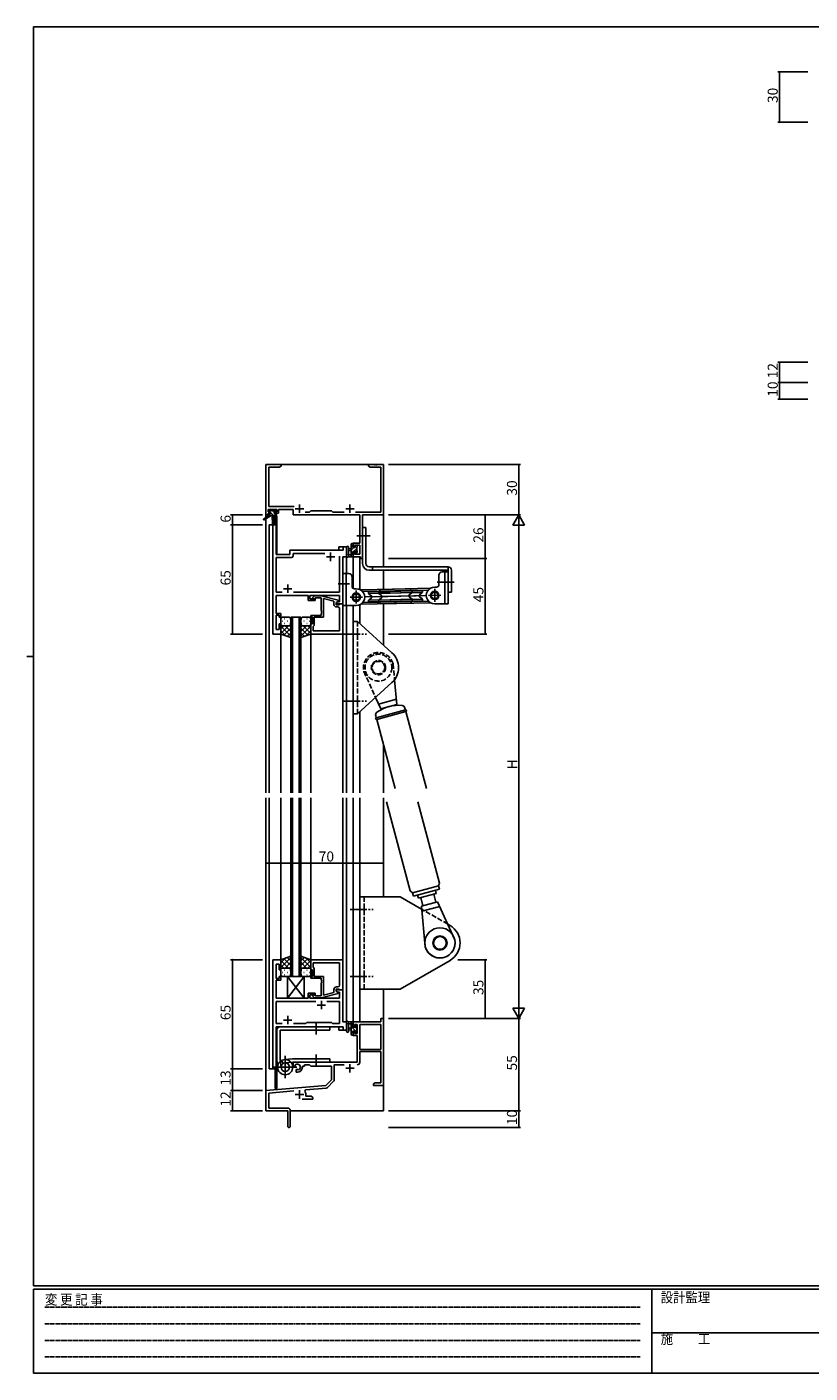
# Model space of a CAD drawing. Extents: x 0 to 1133, y 0 to 806.
# Drawn here: x 0 to 466, y 0 to 802 of the extents above; entities that cross this region are included whole.
import ezdxf

# ---------------------------------------------------------------- set-up
doc = ezdxf.new("R2010")
doc.units = 0
for name, pattern in [('HIDDEN', [0.375, 0.25, -0.125]), ('YCENTER_1', [13, 10, -1, 1, -1]), ('YHIDDEN_1', [4, 3, -1])]:
    doc.linetypes.add(name, pattern=pattern)
for name, color, linetype in [('YKK_11', 7, 'CONTINUOUS'), ('YKK_12', 2, 'CONTINUOUS'), ('YKK_13', 4, 'CONTINUOUS'), ('YKK_D', 6, 'CONTINUOUS'), ('YKK_ZWAK', 7, 'CONTINUOUS')]:
    doc.layers.add(name, color=color, linetype=linetype)
doc.styles.get("Standard").update_dxf_attribs({"font": 'ROMANS.SHX', "bigfont": 'EXTFONT.SHX'})
doc.styles.add('YKK_OSSTYLE1', font='romans.shx', dxfattribs={"width": 0.9, "bigfont": 'EXTFONT.SHX'})

# ---------------------------------------------------------------- blocks, each defined once
blk = doc.blocks.new('A201')
at = {"layer": 'YKK_ZWAK', "color": 254, "linetype": 'Continuous'}
for p, q in [((571, 410), (21, 410)), ((21, 35), (21, 410)), ((19, 222.5), (21, 222.5)), ((571, 35), (21, 35)), ((544, 34), (21, 34)), ((21, 9), (21, 34)), ((205, 34), (205, 9)), ((21, 9), (544, 9))]:
    blk.add_line(p, q, dxfattribs=at)
at = {"layer": 'YKK_ZWAK', "color": 131, "linetype": 'HIDDEN'}
for p, q in [((24.28, 28.63), (201.57, 28.63)), ((24.28, 23.68), (201.57, 23.68)), ((24.28, 18.74), (201.57, 18.74)), ((24.28, 13.79), (201.57, 13.79))]:
    blk.add_line(p, q, dxfattribs=at)
at = {"layer": 'YKK_ZWAK', "color": 131, "linetype": 'Continuous'}
blk.add_line((205, 21), (297, 21), dxfattribs=at)
at = {"layer": 'YKK_ZWAK', "color": 131, "linetype": 'Continuous', "style": 'YKK_OSSTYLE1', "width": 0.9}
for s, p in [('変 更 記 事', (24.37, 29.39)), ('設計監理', (207.69, 30.05)), ('施\u3000\u3000工', (207.69, 17.68))]:
    blk.add_text(s, height=3, dxfattribs=at).set_placement(p)

msp = doc.modelspace()

# ---------------------------------------------------------------- linework, layer by layer
at = {"layer": 'YKK_11', "color": 0, "linetype": 'ByBlock', "lineweight": -2}
for p, q in [((151.3, 541.28), (142.3, 541.28)), ((142.3, 541.28), (142.3, 511.28)), ((143.93, 516.21), (143.93, 539.65)), ((143.93, 539.65), (150.2, 539.65)), ((150.2, 539.65), (151.3, 540.28)), ((151.3, 540.28), (151.3, 541.28)), ((206.84, 541.28), (203.3, 541.28)), ((203.3, 541.28), (203.3, 540.28)), ((203.3, 540.28), (204.39, 539.65)), ((204.39, 539.65), (210.67, 539.65)), ((207.02, 541.16), (206.84, 541.28)), ((207.57, 541.16), (207.02, 541.16)), ((207.75, 541.28), (207.57, 541.16)), ((207.84, 541.28), (207.75, 541.28)), ((208.02, 541.16), (207.84, 541.28)), ((208.57, 541.16), (208.02, 541.16)), ((208.75, 541.28), (208.57, 541.16)), ((212.3, 541.28), (208.75, 541.28)), ((210.67, 539.65), (210.67, 512.91)), ((212.3, 511.28), (212.3, 541.28)), ((143.6, 513.08), (143.6, 514.58)), ((143.6, 514.58), (148.8, 514.58)), ((159.15, 516.21), (143.93, 516.21)), ((148.8, 514.58), (148.8, 513.08)), ((149.8, 512.28), (149.8, 514.58)), ((149.8, 514.58), (158.5, 514.58)), ((158.5, 514.58), (158.5, 511.28)), ((169.1, 513.78), (168.23, 512.91)), ((181.3, 513.78), (169.1, 513.78)), ((182.17, 512.91), (181.3, 513.78)), ((142.3, 511.28), (143.6, 511.28)), ((144.7, 513.08), (143.6, 513.08)), ((143.6, 511.28), (143.6, 512.28)), ((143.6, 512.28), (144.7, 512.28)), ((144.7, 512.28), (144.7, 513.08)), ((146.5, 505.28), (146.5, 440.28)), ((148.43, 505.28), (146.5, 505.28)), ((148.8, 513.08), (147.7, 513.08)), ((147.7, 513.08), (147.7, 512.28)), ((147.7, 512.28), (149.8, 512.28)), ((148.43, 487.78), (148.43, 505.28)), ((158.5, 511.28), (198.17, 511.28)), ((168.23, 512.91), (165.65, 512.91)), ((188.95, 512.91), (182.17, 512.91)), ((210.67, 512.91), (195.65, 512.91)), ((198.17, 511.28), (198.17, 494.38)), ((199.8, 485.28), (199.8, 511.28)), ((199.8, 511.28), (212.3, 511.28)), ((156.5, 489.28), (156.5, 487.78)), ((188.37, 490.28), (157.5, 490.28)), ((190.3, 492.28), (188.37, 492.28)), ((188.37, 492.28), (188.37, 490.28)), ((190.3, 486.28), (190.3, 492.28)), ((198.17, 494.38), (194.3, 494.38)), ((194.3, 494.38), (194.3, 492.08)), ((194.3, 492.08), (195.1, 492.08)), ((195.1, 492.08), (195.1, 493.18)), ((195.1, 493.18), (198.17, 493.18)), ((198.17, 493.18), (198.17, 487.91)), ((156.5, 487.78), (148.43, 487.78)), ((148.43, 465.21), (148.43, 485.85)), ((148.43, 485.85), (157.43, 485.85)), ((158.43, 486.85), (158.43, 488.35)), ((158.43, 488.35), (177.45, 488.35)), ((186.17, 486.78), (186.17, 465.21)), ((186.17, 486.78), (186.17, 465.21)), ((188.1, 458.28), (188.1, 486.28)), ((188.1, 486.28), (190.3, 486.28)), ((195.1, 489.08), (194.3, 489.08)), ((194.3, 489.08), (194.3, 486.28)), ((194.3, 486.28), (198.6, 486.28)), ((195.1, 487.91), (195.1, 489.08)), ((198.17, 487.91), (195.1, 487.91)), ((198.6, 486.28), (198.6, 485.28)), ((198.6, 485.28), (199.8, 485.28)), ((151.95, 465.21), (148.43, 465.21)), ((186.17, 465.21), (158.65, 465.21)), ((148.31, 459.06), (148.43, 459.24)), ((148.31, 458.51), (148.31, 459.06)), ((148.43, 458.33), (148.31, 458.51)), ((148.31, 458.06), (148.43, 458.24)), ((148.31, 457.51), (148.31, 458.06)), ((148.43, 457.33), (148.31, 457.51)), ((148.43, 459.24), (148.43, 463.28)), ((148.43, 463.28), (167.4, 463.28)), ((148.43, 458.24), (148.43, 458.33)), ((148.43, 452.48), (148.43, 457.33)), ((167.4, 463.28), (167.4, 460.28)), ((167.4, 460.28), (171.6, 460.28)), ((168.4, 461.28), (168.4, 463.28)), ((168.4, 463.28), (186.17, 463.28)), ((171.6, 461.28), (168.4, 461.28)), ((170.47, 462.31), (171.25, 463.08)), ((171.25, 463.08), (175.19, 463.08)), ((171.74, 461.88), (171.32, 461.46)), ((171.6, 460.28), (171.6, 461.28)), ((175.2, 461.88), (171.74, 461.88)), ((175.19, 463.08), (185.3, 460.38)), ((175.2, 454.24), (175.2, 461.88)), ((182.8, 459.8), (176.5, 461.49)), ((176.5, 461.49), (176.5, 450.28)), ((182.8, 457.98), (182.8, 459.8)), ((185.3, 459.78), (184.1, 459.08)), ((184.96, 459.58), (184.1, 459.08)), ((184.1, 459.08), (184.1, 457.78)), ((184.1, 459.08), (184.1, 458.28)), ((184.1, 458.28), (188.1, 458.28)), ((184.1, 457.78), (185.9, 457.78)), ((186.17, 459.58), (184.96, 459.58)), ((185.3, 460.38), (185.3, 459.78)), ((185.9, 457.78), (186.1, 457.98)), ((186.1, 457.98), (186.4, 458.28)), ((186.17, 463.28), (186.17, 459.58)), ((186.4, 458.28), (188.1, 458.28)), ((188.1, 458.28), (188.1, 440.28)), ((151.1, 452.48), (148.43, 452.48)), ((148.43, 442.98), (148.43, 451.48)), ((148.43, 451.48), (150.1, 451.48)), ((150.1, 451.48), (150.1, 450.28)), ((150.1, 450.28), (151.1, 450.28)), ((151.1, 450.28), (151.1, 452.48)), ((169.1, 450.28), (169.1, 451.28)), ((169.1, 451.28), (175.2, 451.28)), ((170.1, 450.28), (169.1, 450.28)), ((170.1, 446.28), (170.1, 450.28)), ((176.5, 450.28), (171.1, 450.28)), ((171.1, 450.28), (171.1, 445.48)), ((175.32, 454.06), (175.2, 454.24)), ((175.2, 453.33), (175.32, 453.51)), ((175.2, 453.24), (175.2, 453.33)), ((175.32, 453.06), (175.2, 453.24)), ((175.2, 452.33), (175.32, 452.51)), ((175.2, 451.28), (175.2, 452.33)), ((175.32, 453.51), (175.32, 454.06)), ((175.32, 452.51), (175.32, 453.06)), ((185.17, 456.48), (184.3, 456.48)), ((186.17, 442.21), (186.17, 455.48)), ((150.1, 442.98), (148.43, 442.98)), ((151.1, 446.28), (150.1, 446.28)), ((150.1, 446.28), (150.1, 442.98)), ((151.1, 440.28), (151.1, 446.28)), ((169.1, 440.28), (169.1, 446.28)), ((169.1, 446.28), (170.1, 446.28)), ((170.6, 444.98), (170.4, 444.78)), ((170.4, 444.78), (170.4, 442.21)), ((170.4, 442.21), (186.17, 442.21)), ((170.4, 442.21), (186.17, 442.21)), ((171.1, 445.48), (170.6, 444.98)), ((146.5, 440.28), (151.1, 440.28)), ((188.1, 440.28), (169.1, 440.28)), ((146.5, 246.28), (146.5, 181.28)), ((151.1, 246.28), (146.5, 246.28)), ((148.43, 235.08), (148.43, 243.58)), ((148.43, 243.58), (150.1, 243.58)), ((150.1, 243.58), (150.1, 240.28)), ((151.1, 240.28), (151.1, 246.28)), ((188.1, 246.28), (169.1, 246.28)), ((169.1, 246.28), (169.1, 240.28)), ((170.4, 244.35), (186.17, 244.35)), ((170.4, 241.78), (170.4, 244.35)), ((170.4, 244.35), (186.17, 244.35)), ((170.6, 241.58), (170.4, 241.78)), ((171.1, 241.08), (170.6, 241.58)), ((171.1, 236.28), (171.1, 241.08)), ((186.17, 244.35), (186.17, 231.08)), ((188.1, 228.28), (188.1, 246.28)), ((150.1, 235.08), (148.43, 235.08)), ((148.43, 229.24), (148.43, 234.08)), ((148.43, 234.08), (151.1, 234.08)), ((150.1, 240.28), (151.1, 240.28)), ((151.1, 236.28), (150.1, 236.28)), ((150.1, 236.28), (150.1, 235.08)), ((151.1, 234.08), (151.1, 236.28)), ((169.1, 240.28), (170.1, 240.28)), ((170.1, 236.28), (169.1, 236.28)), ((169.1, 236.28), (169.1, 235.28)), ((169.1, 235.28), (175.2, 235.28)), ((170.1, 240.28), (170.1, 236.28)), ((176.5, 236.28), (171.1, 236.28)), ((175.2, 235.28), (175.2, 234.24)), ((175.2, 234.24), (175.32, 234.06)), ((175.32, 233.51), (175.2, 233.33)), ((175.2, 233.33), (175.2, 233.24)), ((175.2, 233.24), (175.32, 233.06)), ((175.32, 234.06), (175.32, 233.51)), ((175.32, 233.06), (175.32, 232.51)), ((176.5, 225.08), (176.5, 236.28)), ((148.31, 229.06), (148.43, 229.24)), ((148.31, 228.51), (148.31, 229.06)), ((148.43, 228.33), (148.31, 228.51)), ((148.31, 228.06), (148.43, 228.24)), ((148.31, 227.51), (148.31, 228.06)), ((148.43, 227.33), (148.31, 227.51)), ((148.43, 228.24), (148.43, 228.33)), ((148.43, 223.28), (148.43, 227.33)), ((171.6, 226.28), (167.4, 226.28)), ((167.4, 226.28), (167.4, 223.28)), ((168.4, 223.28), (168.4, 225.28)), ((168.4, 225.28), (171.6, 225.28)), ((171.74, 224.68), (171.32, 225.11)), ((171.6, 225.28), (171.6, 226.28)), ((175.2, 224.68), (171.74, 224.68)), ((175.19, 223.48), (185.3, 226.19)), ((175.32, 232.51), (175.2, 232.33)), ((175.2, 232.33), (175.2, 224.68)), ((182.8, 226.76), (176.5, 225.08)), ((182.8, 228.58), (182.8, 226.76)), ((184.1, 227.48), (184.1, 228.78)), ((184.1, 228.78), (185.9, 228.78)), ((188.1, 228.28), (184.1, 228.28)), ((184.1, 228.28), (184.1, 227.48)), ((185.3, 226.79), (184.1, 227.48)), ((184.1, 227.48), (184.96, 226.98)), ((185.17, 230.08), (184.3, 230.08)), ((184.96, 226.98), (186.17, 226.98)), ((185.3, 226.19), (185.3, 226.79)), ((185.9, 228.78), (186.1, 228.58)), ((186.1, 228.58), (186.4, 228.28)), ((186.17, 226.98), (186.17, 223.28)), ((186.4, 228.28), (188.1, 228.28)), ((188.1, 209.28), (188.1, 228.28)), ((167.4, 223.28), (148.43, 223.28)), ((171.95, 221.35), (148.43, 221.35)), ((148.43, 221.35), (148.43, 208.21)), ((171.95, 221.35), (148.43, 221.35)), ((186.17, 223.28), (168.4, 223.28)), ((170.47, 224.26), (171.25, 223.48)), ((171.25, 223.48), (175.19, 223.48)), ((186.17, 221.35), (178.65, 221.35)), ((186.17, 208.21), (186.17, 221.35)), ((166.13, 208.21), (166.7, 208.78)), ((166.7, 208.78), (181.3, 208.78)), ((181.3, 208.78), (181.87, 208.21)), ((190.3, 209.28), (188.1, 209.28)), ((190.3, 204.28), (190.3, 209.28)), ((210.67, 209.28), (194.3, 209.28)), ((194.3, 209.28), (194.3, 206.48)), ((212.3, 211.28), (210.67, 211.28)), ((210.67, 211.28), (210.67, 209.28)), ((212.3, 171.28), (212.3, 211.28)), ((148.43, 208.21), (151.95, 208.21)), ((148.43, 181.28), (148.43, 206.28)), ((148.43, 206.28), (188.37, 206.28)), ((158.65, 208.21), (166.13, 208.21)), ((181.87, 208.21), (186.17, 208.21)), ((188.37, 206.28), (188.37, 204.28)), ((188.37, 204.28), (190.3, 204.28)), ((194.3, 206.48), (195.1, 206.48)), ((195.1, 203.48), (194.3, 203.48)), ((194.3, 203.48), (194.3, 201.18)), ((194.3, 201.18), (196.6, 201.18)), ((195.1, 206.48), (195.1, 207.65)), ((195.1, 207.65), (196.6, 207.65)), ((195.1, 202.38), (195.1, 203.48)), ((196.6, 202.38), (195.1, 202.38)), ((196.6, 207.65), (196.6, 202.38)), ((196.6, 201.18), (196.6, 185.28)), ((198.23, 207.65), (198.23, 192.78)), ((210.67, 207.65), (198.23, 207.65)), ((198.23, 207.65), (198.23, 192.78)), ((210.67, 192.78), (210.67, 207.65)), ((198.23, 192.78), (210.67, 192.78)), ((196.6, 185.28), (158.5, 185.28)), ((158.5, 185.28), (158.5, 182.92)), ((198.23, 185.25), (198.23, 191.58)), ((198.23, 191.58), (210.67, 191.58)), ((210.67, 191.58), (210.67, 172.91)), ((146.5, 181.28), (148.43, 181.28)), ((158.5, 182.92), (159.4, 182.4)), ((159.4, 182.4), (159.75, 182.6)), ((159.77, 183.11), (159.73, 183.56)), ((159.75, 182.6), (159.77, 183.11)), ((160.65, 181.04), (160.3, 180.84)), ((160.3, 180.84), (160.3, 179.28)), ((160.3, 179.28), (161, 179.28)), ((161.09, 180.81), (160.65, 181.04)), ((161.47, 180.55), (161.09, 180.81)), ((164, 182.28), (164, 182.78)), ((164, 182.78), (165.3, 182.78)), ((165.3, 182.78), (165.3, 183.65)), ((165.3, 183.65), (168.23, 183.65)), ((168.23, 183.65), (169.1, 182.78)), ((169.1, 182.78), (181.3, 182.78)), ((181.3, 182.78), (181.3, 174.78)), ((182.93, 174.52), (182.93, 183.65)), ((182.93, 183.65), (188.95, 183.65)), ((177.91, 171.4), (142.3, 168.28)), ((165.44, 167.94), (165.82, 168.71)), ((165.82, 168.71), (178.28, 169.8)), ((181.3, 174.78), (177.91, 171.4)), ((178.9, 170.08), (182.63, 173.82)), ((207.39, 172.91), (206.3, 172.28)), ((206.3, 172.28), (206.3, 171.28)), ((206.3, 171.28), (208.34, 171.28)), ((210.67, 172.91), (207.39, 172.91)), ((208.34, 171.28), (208.52, 171.4)), ((208.52, 171.4), (209.07, 171.4)), ((209.07, 171.4), (209.25, 171.28)), ((209.25, 171.28), (209.34, 171.28)), ((209.34, 171.28), (209.52, 171.4)), ((209.52, 171.4), (210.07, 171.4)), ((210.07, 171.4), (210.25, 171.28)), ((210.25, 171.28), (212.3, 171.28)), ((142.3, 168.28), (142.3, 156.28)), ((143.93, 166.79), (158.93, 168.1)), ((143.93, 157.91), (143.93, 166.79)), ((163.95, 163.28), (170.3, 163.28)), ((166, 164.91), (166, 165.98)), ((169.2, 164.91), (166, 164.91)), ((170.3, 164.28), (169.2, 164.91)), ((170.3, 163.28), (170.3, 164.28)), ((142.3, 156.28), (155.3, 156.28)), ((155.2, 157.91), (143.93, 157.91)), ((155.3, 156.28), (155.3, 151.74)), ((156.8, 147.03), (156.8, 156.31)), ((155.3, 151.74), (155.42, 151.56)), ((155.42, 151.01), (155.3, 150.83)), ((155.3, 150.83), (155.3, 147.03)), ((155.42, 151.56), (155.42, 151.01))]:
    msp.add_line(p, q, dxfattribs=at)
at = {"layer": 'YKK_11', "color": 2}
for p, q in [((159.8, 514.98), (164.8, 514.98)), ((162.3, 517.48), (162.3, 512.48)), ((189.8, 514.98), (194.8, 514.98)), ((192.3, 517.48), (192.3, 512.48)), ((178.3, 486.28), (183.3, 486.28)), ((180.8, 488.78), (180.8, 483.78)), ((152.8, 467.28), (157.8, 467.28)), ((155.3, 469.78), (155.3, 464.78)), ((172.8, 219.28), (177.8, 219.28)), ((175.3, 221.78), (175.3, 216.78)), ((152.8, 210.28), (157.8, 210.28)), ((155.3, 212.78), (155.3, 207.78)), ((189.8, 181.58), (194.8, 181.58)), ((192.3, 184.08), (192.3, 179.08)), ((162.3, 168.48), (162.3, 163.48)), ((159.8, 165.98), (164.8, 165.98))]:
    msp.add_line(p, q, dxfattribs=at)
at = {"layer": 'YKK_11', "color": 0, "linetype": 'ByBlock', "lineweight": -2}
for centre, radius, start, end in [((157.5, 489.28), 1, 90.00001, 179.99999), ((157.43, 486.85), 1, 270.00001, 359.99999), ((170.9, 461.88), 0.6, 134.99999, 315.00001), ((184.3, 457.98), 1.5, 180.00001, 269.99999), ((185.17, 455.48), 1, 0.00001, 89.99999), ((170.9, 224.68), 0.6, 44.99999, 225.00001), ((184.3, 228.58), 1.5, 90.00001, 179.99999), ((185.17, 231.08), 1, 270.00001, 359.99999), ((196.63, 185.25), 1.6, 270.00001, 359.99999), ((161, 182.28), 1.8, 285.36688, 134.63312), ((161, 182.28), 3, 270.00001, 359.99999), ((178.2, 170.79), 1, 275, 315.00002), ((181.93, 174.52), 1, 315, 359.99999), ((162.3, 165.98), 3.7, 0, 31.96331), ((155.2, 156.31), 1.6, 0.00001, 89.99999), ((156.05, 147.03), 0.75, 179.99999, 0.00001)]:
    msp.add_arc(centre, radius, start, end, dxfattribs=at)
at = {"layer": 'YKK_12'}
for p, q in [((142.3, 541.28), (142.3, 345.75)), ((142.3, 541.28), (212.3, 541.28)), ((212.3, 541.28), (212.3, 480.28)), ((144.3, 505.28), (144.3, 345.75)), ((148.5, 505.28), (144.3, 505.28)), ((146.5, 440.28), (146.5, 505.28)), ((147.8, 510.78), (147.8, 505.28)), ((148.8, 510.78), (147.8, 510.78)), ((148.5, 505.28), (148.5, 487.78)), ((148.8, 510.78), (148.8, 487.78)), ((156.5, 487.78), (156.5, 490.28)), ((156.5, 490.28), (185.8, 490.28)), ((190.3, 492.28), (185.8, 492.28)), ((185.8, 492.28), (185.8, 490.28)), ((190.3, 476.28), (190.3, 492.28)), ((148.5, 487.78), (156.5, 487.78)), ((188.1, 458.28), (188.1, 486.28)), ((188.1, 486.28), (190.3, 486.28)), ((194.3, 486.28), (194.3, 467.52)), ((194.3, 486.28), (198.2, 486.28)), ((198.2, 486.28), (198.2, 466.82)), ((212.3, 478.28), (212.3, 466.93)), ((187.8, 458.28), (188.1, 458.28)), ((190.3, 345.75), (190.3, 457.28)), ((194.3, 457.28), (194.3, 345.75)), ((198.2, 457.74), (198.2, 446.52)), ((212.3, 458.33), (212.3, 433.75)), ((157.1, 345.75), (157.1, 450.28)), ((157.1, 450.28), (163.1, 450.28)), ((158.1, 450.28), (158.1, 345.75)), ((162.1, 345.75), (162.1, 450.28)), ((163.1, 450.28), (163.1, 345.75)), ((151.1, 440.28), (146.5, 440.28)), ((151.1, 345.75), (151.1, 440.28)), ((169.1, 345.75), (169.1, 440.28)), ((188.1, 345.75), (188.1, 440.28)), ((198.2, 394.05), (198.2, 345.75)), ((212.3, 374.31), (212.3, 345.75)), ((142.3, 342.75), (142.3, 156.28)), ((144.3, 342.75), (144.3, 181.28)), ((151.1, 246.28), (151.1, 342.75)), ((157.1, 342.75), (157.1, 236.28)), ((158.1, 236.28), (158.1, 342.75)), ((162.1, 342.75), (162.1, 236.28)), ((163.1, 236.28), (163.1, 342.75)), ((169.1, 246.28), (169.1, 342.75)), ((188.1, 245.98), (188.1, 342.75)), ((190.3, 204.28), (190.3, 342.75)), ((194.3, 342.75), (194.3, 209.28)), ((198.2, 342.75), (198.2, 209.28)), ((212.3, 342.75), (212.3, 283.78)), ((146.5, 181.28), (146.5, 246.28)), ((151.1, 246.28), (146.5, 246.28)), ((157.1, 236.28), (163.1, 236.28)), ((187.8, 228.28), (188.1, 228.28)), ((188.1, 228.28), (188.1, 209.29)), ((212.3, 228.78), (212.3, 156.28)), ((188.1, 209.29), (190.3, 209.29)), ((198.2, 209.28), (194.3, 209.28)), ((148.5, 181.28), (148.5, 206.28)), ((148.5, 206.28), (185.8, 206.28)), ((148.8, 206.28), (148.8, 169.48)), ((185.8, 204.28), (185.8, 206.28)), ((185.8, 204.28), (190.3, 204.28)), ((144.3, 181.28), (148.5, 181.28)), ((147.8, 181.28), (147.8, 169.48)), ((148.8, 169.48), (147.8, 169.48)), ((212.3, 167.65), (212.3, 166.28)), ((142.3, 156.28), (155, 156.28)), ((156.8, 156.28), (212.3, 156.28))]:
    msp.add_line(p, q, dxfattribs=at)
at = {"layer": 'YKK_13'}
for p, q in [((143.8, 513.38), (143.8, 513.88)), ((144.58, 513.08), (143.8, 513.87)), ((144.1, 514.18), (144.6, 514.18)), ((144.8, 513.98), (146.9, 513.98)), ((147.4, 512.51), (145.93, 513.98)), ((147.1, 514.18), (147.7, 514.18)), ((147.91, 514.1), (148.41, 513.6)), ((144, 510.88), (140.93, 508.83)), ((145.5, 510.88), (141.25, 508.33)), ((144, 511.58), (144, 510.88)), ((144.54, 510.88), (144, 511.42)), ((148.2, 510.88), (144, 510.88)), ((145, 513.08), (144.1, 513.08)), ((144.3, 511.88), (145, 511.88)), ((145, 511.88), (145, 513.08)), ((146.78, 510.88), (145, 512.67)), ((146.1, 510.88), (146.2, 505.88)), ((146.9, 510.88), (146.8, 505.88)), ((147.4, 512.62), (147.4, 511.88)), ((147.4, 511.88), (148.2, 511.88)), ((148.2, 513.08), (147.86, 513.08)), ((148.5, 511.41), (148.03, 511.88)), ((148.5, 511.58), (148.5, 511.18)), ((199.8, 482.28), (199.8, 503.78)), ((199.8, 503.78), (201.8, 503.78)), ((201.8, 482.28), (201.8, 503.78)), ((190.3, 492.01), (190.3, 486.85)), ((191.5, 492.01), (191.5, 488.05)), ((193.1, 491.18), (191.95, 491.08)), ((193.1, 489.98), (191.95, 490.09)), ((193.1, 486.28), (193.1, 493.88)), ((193.1, 492.48), (194.3, 493.68)), ((193.1, 490.23), (194.65, 491.78)), ((193.4, 494.18), (194, 494.18)), ((194.1, 493.08), (194.1, 491.78)), ((194.1, 491.78), (195.5, 491.78)), ((195.04, 489.38), (194.1, 489.38)), ((194.1, 489.38), (194.1, 487.38)), ((194.3, 493.88), (194.3, 493.28)), ((194.49, 489.38), (196.4, 491.29)), ((195.5, 492.63), (195.85, 492.98)), ((195.5, 491.78), (195.5, 492.68)), ((195.67, 488.31), (196.6, 489.24)), ((195.8, 492.98), (196.3, 492.98)), ((196.4, 491.98), (196.4, 489.88)), ((196.6, 492.68), (196.6, 492.18)), ((196.6, 489.68), (196.6, 489.08)), ((194, 486.28), (191.32, 486.28)), ((191.92, 487.48), (193.1, 487.48)), ((193.1, 487.99), (194.1, 488.99)), ((193.64, 486.28), (194.3, 486.94)), ((194.3, 487.18), (194.3, 486.58)), ((195.5, 488.58), (195.5, 488.92)), ((196.51, 488.87), (196.01, 488.37)), ((250.8, 480.28), (203.8, 480.28)), ((203.8, 478.28), (250.8, 478.28)), ((205.8, 478.28), (205.8, 480.28)), ((245.3, 469.78), (245.3, 475.28)), ((247.3, 477.28), (250.8, 477.28)), ((248.8, 458.28), (248.8, 477.28)), ((250.8, 480.28), (250.8, 478.28)), ((250.8, 478.28), (250.8, 465.28)), ((250.8, 477.28), (250.8, 458.28)), ((252.8, 465.28), (252.8, 478.28)), ((209.45, 465.27), (209.74, 465.58)), ((209.46, 464.71), (209.45, 465.27)), ((209.74, 465.58), (222.44, 465.85)), ((210.11, 466.88), (240.15, 467.53)), ((210.13, 465.88), (210.11, 466.88)), ((210.13, 465.88), (238.97, 466.5)), ((222.44, 465.85), (235.13, 466.12)), ((235.13, 466.12), (235.44, 465.83)), ((235.44, 465.83), (235.45, 465.27)), ((243.8, 468.28), (242.8, 468.28)), ((242.8, 467.17), (242.8, 459.4)), ((246.92, 471.28), (253.62, 471.28)), ((250.8, 465.28), (252.8, 465.28)), ((238.19, 463.19), (207.2, 462.52)), ((222.46, 464.85), (209.46, 464.57)), ((209.55, 460.57), (222.54, 460.85)), ((209.56, 459.87), (209.55, 460.43)), ((209.87, 459.58), (209.56, 459.87)), ((209.57, 464.48), (211.19, 463.23)), ((211.22, 461.99), (209.66, 460.66)), ((209.87, 459.58), (222.57, 459.85)), ((210.27, 459.29), (239.11, 459.9)), ((210.27, 459.29), (210.3, 458.29)), ((210.3, 458.29), (240.34, 458.93)), ((235.46, 465.13), (222.46, 464.85)), ((222.54, 460.85), (235.54, 461.13)), ((222.57, 459.85), (235.26, 460.12)), ((233.78, 463.71), (235.35, 465.03)), ((235.43, 461.22), (233.81, 462.47)), ((235.56, 460.43), (235.26, 460.12)), ((235.54, 460.98), (235.56, 460.43)), ((242.8, 458.28), (250.8, 458.28)), ((151.1, 449.28), (151.1, 446.28)), ((156.1, 450.28), (152.1, 450.28)), ((153.43, 449.34), (153.63, 449.34)), ((156.46, 449.34), (156.66, 449.34)), ((157.1, 446.28), (157.1, 449.28)), ((163.1, 446.28), (163.1, 449.28)), ((163.73, 449.34), (163.53, 449.34)), ((164.1, 450.28), (168.1, 450.28)), ((166.76, 449.34), (166.56, 449.34)), ((169.1, 449.28), (169.1, 446.28)), ((151.1, 440.28), (151.1, 446.28)), ((155.72, 445.28), (151.1, 440.66)), ((152.89, 445.28), (151.1, 443.49)), ((151.1, 445.02), (157.1, 439.02)), ((151.1, 442.19), (154.06, 439.23)), ((152.02, 447.92), (152.22, 447.92)), ((152.1, 445.28), (155.7, 445.28)), ((152.5, 445.28), (156.1, 445.28)), ((157.1, 443.84), (152.9, 439.64)), ((153.43, 446.51), (153.63, 446.51)), ((153.66, 445.28), (157.1, 441.84)), ((155.05, 447.92), (155.25, 447.92)), ((156.43, 445.34), (157.1, 444.67)), ((156.46, 446.51), (156.66, 446.51)), ((157.1, 438.14), (157.1, 446.28)), ((163.1, 446.28), (163.1, 438.14)), ((163.76, 445.34), (163.1, 444.67)), ((166.54, 445.28), (163.1, 441.84)), ((169.1, 445.02), (163.1, 439.02)), ((163.1, 443.84), (167.29, 439.64)), ((163.73, 446.51), (163.53, 446.51)), ((167.7, 445.28), (164.1, 445.28)), ((164.48, 445.28), (169.1, 440.66)), ((168.1, 445.28), (164.5, 445.28)), ((165.15, 447.92), (164.95, 447.92)), ((169.1, 442.19), (166.14, 439.23)), ((166.76, 446.51), (166.56, 446.51)), ((167.3, 445.28), (169.1, 443.49)), ((168.18, 447.92), (167.98, 447.92)), ((169.1, 440.28), (169.1, 446.28)), ((157.1, 438.14), (151.1, 440.28)), ((157.1, 441.01), (154.98, 438.89)), ((163.1, 441.01), (165.21, 438.89)), ((163.1, 438.14), (169.1, 440.28)), ((157.1, 248.43), (151.1, 246.28)), ((151.1, 241.55), (157.1, 247.55)), ((151.1, 244.38), (154.06, 247.34)), ((151.1, 246.28), (151.1, 240.28)), ((155.72, 241.28), (151.1, 245.9)), ((152.89, 241.28), (151.1, 243.08)), ((152.1, 241.28), (155.7, 241.28)), ((152.5, 241.28), (156.1, 241.28)), ((157.1, 242.73), (152.9, 246.93)), ((153.66, 241.28), (157.1, 244.72)), ((157.1, 245.56), (154.98, 247.67)), ((156.43, 241.23), (157.1, 241.9)), ((157.1, 248.43), (157.1, 240.28)), ((163.1, 248.43), (169.1, 246.28)), ((163.1, 240.28), (163.1, 248.43)), ((163.1, 245.56), (165.21, 247.67)), ((169.1, 241.55), (163.1, 247.55)), ((163.1, 242.73), (167.29, 246.93)), ((166.54, 241.28), (163.1, 244.72)), ((163.76, 241.23), (163.1, 241.9)), ((167.7, 241.28), (164.1, 241.28)), ((164.48, 241.28), (169.1, 245.9)), ((168.1, 241.28), (164.5, 241.28)), ((169.1, 244.38), (166.14, 247.34)), ((167.3, 241.28), (169.1, 243.08)), ((169.1, 246.28), (169.1, 240.28)), ((151.1, 237.28), (151.1, 240.28)), ((152.02, 238.65), (152.22, 238.65)), ((156.1, 236.28), (152.1, 236.28)), ((153.43, 240.06), (153.63, 240.06)), ((153.43, 237.23), (153.63, 237.23)), ((155.05, 238.65), (155.25, 238.65)), ((165.1, 236.28), (155.1, 223.28)), ((155.1, 236.28), (165.1, 223.28)), ((155.1, 236.28), (165.1, 236.28)), ((155.1, 236.28), (155.1, 223.28)), ((156.46, 240.06), (156.66, 240.06)), ((156.46, 237.23), (156.66, 237.23)), ((157.1, 240.28), (157.1, 237.28)), ((163.1, 240.28), (163.1, 237.28)), ((163.73, 240.06), (163.53, 240.06)), ((163.73, 237.23), (163.53, 237.23)), ((164.1, 236.28), (168.1, 236.28)), ((165.15, 238.65), (164.95, 238.65)), ((165.1, 223.28), (165.1, 236.28)), ((166.76, 240.06), (166.56, 240.06)), ((166.76, 237.23), (166.56, 237.23)), ((168.18, 238.65), (167.98, 238.65)), ((169.1, 237.28), (169.1, 240.28)), ((155.1, 223.28), (165.1, 223.28)), ((172.29, 208.78), (172.29, 201.78)), ((190.3, 203.56), (190.3, 208.72)), ((194, 209.28), (191.32, 209.28)), ((193.1, 209.28), (193.1, 201.68)), ((194.1, 207.63), (193.1, 208.63)), ((194.3, 208.38), (194.3, 208.98)), ((148.8, 204.28), (148.8, 186.78)), ((180.3, 206.28), (150.8, 206.28)), ((180.3, 204.28), (150.8, 204.28)), ((150.8, 186.78), (150.8, 204.28)), ((180.3, 204.28), (180.3, 206.28)), ((191.5, 203.56), (191.5, 207.52)), ((191.92, 208.08), (193.1, 208.08)), ((193.1, 205.58), (191.95, 205.48)), ((193.1, 204.38), (191.95, 204.49)), ((196.6, 202.89), (193.1, 206.39)), ((194.1, 203.14), (193.1, 204.14)), ((193.61, 201.38), (193.1, 201.9)), ((193.4, 201.38), (194, 201.38)), ((194.1, 206.18), (194.1, 208.18)), ((195.04, 206.18), (194.1, 206.18)), ((194.1, 202.48), (194.1, 203.78)), ((194.1, 203.78), (195.5, 203.78)), ((194.3, 201.68), (194.3, 202.28)), ((195.5, 206.98), (195.5, 206.64)), ((195.5, 203.78), (195.5, 202.88)), ((196.4, 205.33), (195.7, 206.03)), ((195.8, 202.58), (196.3, 202.58)), ((196.51, 206.7), (196.01, 207.2)), ((196.4, 203.58), (196.4, 205.68)), ((196.6, 205.88), (196.6, 206.48)), ((196.6, 202.88), (196.6, 203.38)), ((148.81, 186.57), (149.32, 181.8)), ((151.28, 182.03), (150.8, 186.78)), ((151.5, 186.16), (152.51, 184.46)), ((158.08, 187.27), (153.31, 186.76)), ((158.08, 187.27), (153.31, 186.76)), ((158.3, 185.28), (153.54, 184.8)), ((153.8, 175.64), (153.8, 188.93)), ((153.8, 175.78), (153.8, 188.78)), ((158.3, 187.28), (180.29, 187.28)), ((158.3, 185.28), (180.29, 185.28)), ((172.29, 182.78), (172.29, 189.78)), ((180.29, 185.28), (180.29, 187.28)), ((146.87, 182.28), (160.73, 182.28)), ((160.3, 182.28), (147.3, 182.28))]:
    msp.add_line(p, q, dxfattribs=at)
at = {"layer": 'YKK_13', "linetype": 'YCENTER_1'}
for p, q in [((204.31, 498.78), (196.34, 498.78)), ((254.3, 471.28), (243.8, 471.28)), ((188.46, 440.28), (202.23, 440.28)), ((188.46, 440.28), (202.23, 440.28)), ((188.46, 400.28), (202.23, 400.28)), ((188.46, 400.28), (202.23, 400.28)), ((192.36, 276.28), (206.13, 276.28)), ((192.36, 236.28), (206.13, 236.28))]:
    msp.add_line(p, q, dxfattribs=at)
at = {"layer": 'YKK_13', "linetype": 'ByBlock', "lineweight": -2}
for p, q in [((188.1, 476.28), (188.1, 457.28)), ((191.6, 476.28), (188.1, 476.28)), ((190.1, 457.28), (190.1, 476.28)), ((193.6, 468.78), (193.6, 474.28)), ((191.97, 470.28), (185.27, 470.28)), ((195.1, 467.28), (196.1, 467.28)), ((196.1, 466.17), (196.1, 458.4)), ((228.6, 467.28), (198.56, 466.64)), ((228.62, 466.28), (199.78, 465.66)), ((203.63, 465.45), (203.34, 465.14)), ((216.33, 465.72), (203.63, 465.45)), ((229.03, 465.99), (216.33, 465.72)), ((228.62, 466.28), (228.6, 467.28)), ((229.33, 465.7), (229.03, 465.99)), ((229.34, 465.14), (229.33, 465.7)), ((196.1, 457.28), (188.1, 457.28)), ((192.4, 462.18), (199.79, 462.34)), ((228.78, 458.68), (198.74, 458.04)), ((228.76, 459.68), (199.92, 459.06)), ((200.9, 462.39), (231.69, 463.05)), ((203.34, 465.14), (203.35, 464.58)), ((203.35, 464.44), (216.35, 464.72)), ((216.44, 460.72), (203.44, 460.44)), ((203.44, 460.3), (203.45, 459.74)), ((203.45, 459.74), (203.76, 459.45)), ((205.09, 463.1), (203.47, 464.35)), ((203.55, 460.53), (205.11, 461.85)), ((216.46, 459.72), (203.76, 459.45)), ((216.35, 464.72), (229.35, 465)), ((229.43, 461), (216.44, 460.72)), ((229.15, 459.99), (216.46, 459.72)), ((229.24, 464.9), (227.67, 463.58)), ((227.7, 462.34), (229.32, 461.08)), ((228.76, 459.68), (228.78, 458.68)), ((229.15, 459.99), (229.45, 460.3)), ((229.45, 460.3), (229.44, 460.85)), ((239.1, 463.2), (246.49, 463.36))]:
    msp.add_line(p, q, dxfattribs=at)
at = {"layer": 'YKK_13', "linetype": 'Continuous'}
for p, q in [((194.3, 392.78), (194.3, 447.78)), ((194.3, 447.78), (196.8, 447.78)), ((196.8, 447.78), (217.35, 429.18)), ((217.35, 411.39), (196.8, 392.78)), ((218.91, 413.1), (220.34, 398.4)), ((207.6, 402.57), (210.68, 395.81)), ((220.04, 401.42), (209.42, 398.58)), ((225.37, 395.08), (207.98, 390.43)), ((225.62, 394.12), (208.24, 389.46)), ((220.34, 398.4), (210.68, 395.81)), ((225.06, 396.23), (225.37, 395.08)), ((225.62, 394.12), (237.92, 348.25)), ((196.8, 392.78), (194.3, 392.78)), ((207.67, 391.57), (207.98, 390.43)), ((208.24, 389.46), (219.28, 348.25)), ((228.27, 287.28), (214.08, 340.25)), ((232.72, 340.25), (245.66, 291.94)), ((245.08, 290.24), (229.63, 286.09)), ((245.66, 291.94), (245.08, 290.24)), ((245.08, 290.24), (245.6, 288.3)), ((222.26, 283.78), (198.2, 283.78)), ((198.2, 283.78), (198.2, 228.78)), ((235.02, 276.42), (222.26, 283.78)), ((229.63, 286.09), (228.27, 287.28)), ((230.14, 284.16), (229.63, 286.09)), ((245.6, 288.3), (230.14, 284.16)), ((233.08, 282.88), (232.56, 284.81)), ((243.7, 285.73), (233.08, 282.88)), ((234.52, 283.27), (235.82, 278.43)), ((234.85, 278.17), (244.51, 280.76)), ((242.25, 285.34), (243.55, 280.5)), ((243.18, 287.66), (243.7, 285.73)), ((254.59, 258.61), (244.51, 280.76)), ((237.2, 253.95), (234.85, 278.17)), ((235.15, 275.14), (245.77, 277.99)), ((251.9, 266.68), (250.57, 267.44)), ((222.26, 228.78), (251.9, 245.89)), ((198.2, 228.78), (222.26, 228.78))]:
    msp.add_line(p, q, dxfattribs=at)
at = {"layer": 'YKK_13', "linetype": 'YHIDDEN_1'}
for p, q in [((196.8, 392.78), (196.8, 447.78)), ((200.6, 417.95), (207.6, 402.57)), ((217.99, 422.61), (218.91, 413.1)), ((200.7, 228.78), (200.7, 283.78)), ((250.57, 267.44), (235.02, 276.42))]:
    msp.add_line(p, q, dxfattribs=at)
at = {"layer": 'YKK_13'}
for centre, radius in [((242.8, 463.28), 2.5), ((242.8, 463.28), 2.2), ((242.8, 463.28), 2), ((153.8, 182.28), 4.5), ((153.8, 182.28), 2.52)]:
    msp.add_circle(centre, radius, dxfattribs=at)
at = {"layer": 'YKK_13', "linetype": 'ByBlock', "lineweight": -2}
for radius in [2.5, 2.2, 2]:
    msp.add_circle((196.1, 462.28), radius, dxfattribs=at)
at = {"layer": 'YKK_13', "linetype": 'YHIDDEN_1'}
for radius in [8, 4.25, 3.75]:
    msp.add_circle((209.3, 420.28), radius, dxfattribs=at)
at = {"layer": 'YKK_13', "linetype": 'Continuous'}
for radius in [9, 4.25, 3.75]:
    msp.add_circle((245.9, 256.28), radius, dxfattribs=at)
at = {"layer": 'YKK_13'}
for centre, radius, start, end in [((144.1, 513.88), 0.3, 90, 180), ((144.1, 513.38), 0.3, 180, 270), ((144.6, 513.98), 0.2, 0, 90), ((147.1, 513.98), 0.2, 90, 180), ((147.4, 513.08), 0.25, 33.05573, 236.94427), ((147.7, 513.88), 0.3, 45, 90), ((148.2, 513.38), 0.3, 270, 45), ((141.1, 508.58), 0.3, 123.76905, 301.06147), ((144.3, 511.58), 0.3, 90, 180), ((146.5, 505.88), 0.3, 181.16963, 358.85539), ((147.1, 512.62), 0.3, 0, 56.94427), ((147.86, 513.38), 0.3, 213.05573, 270), ((148.2, 511.58), 0.3, 0, 90), ((148.2, 511.18), 0.3, 270, 0), ((190.9, 492.01), 0.6, 0.04023, 180.04023), ((192, 490.58), 0.5, 95.09207, 264.90793), ((193.4, 493.88), 0.3, 90, 180), ((194, 493.88), 0.3, 0, 90), ((194.1, 493.28), 0.2, 270, 0), ((195.04, 489.68), 0.3, 270, 326.94427), ((195.5, 489.38), 0.25, 303.05573, 146.94427), ((195.8, 492.68), 0.3, 90, 180), ((196.3, 492.68), 0.3, 0, 90), ((196.4, 492.18), 0.2, 270, 0), ((196.4, 489.68), 0.2, 0, 90), ((190.6, 486.85), 0.3, 180, 229.47122), ((190.21, 486.39), 0.3, 349.47122, 49.47122), ((190.8, 486.28), 0.3, 169.47122, 330), ((191.32, 485.98), 0.3, 90, 150), ((191.4, 487.48), 0.3, 109.18976, 330), ((191.2, 488.05), 0.3, 289.18976, 0.04023), ((191.92, 487.18), 0.3, 90, 150), ((194, 486.58), 0.3, 270, 0), ((194.1, 487.18), 0.2, 360, 90), ((195.8, 488.92), 0.3, 123.05573, 180), ((195.8, 488.58), 0.3, 180, 315), ((196.3, 489.08), 0.3, 315, 0), ((203.8, 482.28), 4, 180, 270), ((203.8, 482.28), 2, 180, 270), ((247.3, 475.28), 2, 90, 179.99989), ((250.8, 478.28), 2, 0, 90), ((218.18, 466.06), 0.55, 181.22742, 214.28193), ((226.68, 466.24), 0.55, 328.17291, 1.22742), ((235.15, 465.26), 0.3, 310.20408, 1.22742), ((242.8, 463.28), 5, 90, 270.01565), ((243.8, 469.78), 1.5, 270, 359.99987), ((209.76, 464.72), 0.3, 181.22742, 232.25076), ((209.85, 460.43), 0.3, 130.20408, 181.22742), ((210.7, 462.6), 0.8, 1.22742, 52.25076), ((210.7, 462.6), 0.8, 310.20408, 1.22742), ((218.32, 459.46), 0.55, 148.17291, 181.22742), ((226.82, 459.64), 0.55, 1.22742, 34.28193), ((234.3, 463.1), 0.8, 130.20408, 181.22742), ((234.3, 463.1), 0.8, 181.22742, 232.25076), ((235.24, 460.98), 0.3, 1.22742, 52.25076), ((152.1, 449.28), 1, 90, 180), ((156.1, 449.28), 1, 0, 90), ((164.1, 449.28), 1, 90, 180), ((168.1, 449.28), 1, 0, 90), ((152.1, 446.28), 1, 180, 270), ((152.1, 446.28), 1, 180, 270), ((156.1, 446.28), 1, 270, 0), ((156.1, 446.28), 1, 270, 0), ((164.1, 446.28), 1, 180, 270), ((164.1, 446.28), 1, 180, 270), ((168.1, 446.28), 1, 270, 0), ((168.1, 446.28), 1, 270, 0), ((152.1, 240.28), 1, 90, 180), ((152.1, 240.28), 1, 90, 180), ((156.1, 240.28), 1, 360, 90), ((156.1, 240.28), 1, 360, 90), ((164.1, 240.28), 1, 90, 180), ((164.1, 240.28), 1, 90, 180), ((168.1, 240.28), 1, 360, 90), ((168.1, 240.28), 1, 360, 90), ((152.1, 237.28), 1, 180, 270), ((156.1, 237.28), 1, 270, 360), ((164.1, 237.28), 1, 180, 270), ((168.1, 237.28), 1, 270, 360), ((190.6, 208.72), 0.3, 130.52878, 180), ((190.21, 209.17), 0.3, 310.52878, 10.52878), ((190.8, 209.28), 0.3, 30, 190.52878), ((191.32, 209.58), 0.3, 210, 270), ((194, 208.98), 0.3, 0, 90), ((150.8, 204.28), 2, 90, 180), ((190.9, 203.56), 0.6, 179.95977, 359.95977), ((191.4, 208.08), 0.3, 30, 250.81024), ((191.2, 207.52), 0.3, 359.95977, 70.81024), ((192, 204.98), 0.5, 95.09207, 264.90793), ((191.92, 208.38), 0.3, 210, 270), ((193.4, 201.68), 0.3, 180, 270), ((194, 201.68), 0.3, 270, 0), ((194.1, 208.38), 0.2, 270, 0), ((194.1, 202.28), 0.2, 0, 90), ((195.04, 205.88), 0.3, 33.05573, 90), ((195.5, 206.18), 0.25, 213.05573, 56.94427), ((195.8, 206.98), 0.3, 45, 180), ((195.8, 206.64), 0.3, 180, 236.94427), ((195.8, 202.88), 0.3, 180, 270), ((196.3, 202.88), 0.3, 270, 0), ((196.4, 205.88), 0.2, 270, 0), ((196.4, 203.38), 0.2, 0, 90), ((196.3, 206.48), 0.3, 0, 45), ((150.8, 186.78), 2, 179.99075, 186.15767), ((158.3, 185.28), 2, 90.00003, 96.15771)]:
    msp.add_arc(centre, radius, start, end, dxfattribs=at)
at = {"layer": 'YKK_13', "linetype": 'ByBlock', "lineweight": -2}
for centre, radius, start, end in [((191.6, 474.28), 2, 0.00011, 90), ((195.1, 468.78), 1.5, 180.00013, 270), ((196.1, 462.28), 5, 269.98435, 90), ((212.07, 465.93), 0.55, 181.22667, 214.28119), ((220.57, 466.11), 0.55, 328.17216, 1.22667), ((203.65, 464.59), 0.3, 181.22667, 232.25001), ((203.74, 460.3), 0.3, 130.20333, 181.22667), ((204.6, 462.47), 0.8, 1.22667, 52.25001), ((204.6, 462.47), 0.8, 310.20333, 1.22667), ((212.21, 459.33), 0.55, 148.17216, 181.22667), ((220.71, 459.51), 0.55, 1.22667, 34.28119), ((228.19, 462.97), 0.8, 130.20333, 181.22667), ((228.19, 462.97), 0.8, 181.22667, 232.25001), ((229.04, 465.13), 0.3, 310.20333, 1.22667), ((229.14, 460.85), 0.3, 1.22667, 52.25001)]:
    msp.add_arc(centre, radius, start, end, dxfattribs=at)
at = {"layer": 'YKK_13', "linetype": 'YHIDDEN_1'}
msp.add_arc((209.3, 420.28), 9, 15, 195, dxfattribs=at)
at = {"layer": 'YKK_13', "linetype": 'Continuous'}
for centre, radius, start, end in [((209.3, 420.28), 12, 312.14962, 47.85038), ((209.6, 392.08), 2, 126.32369, 195), ((221.01, 376.58), 21.25, 83.67631, 126.32369), ((223.13, 395.71), 2, 15, 83.67631), ((225.5, 394.6), 0.5, 285, 105), ((208.11, 389.94), 0.5, 105, 285), ((245.9, 256.28), 12, 0, 60), ((245.9, 256.28), 9, 195, 15), ((245.9, 256.28), 12, 300, 0)]:
    msp.add_arc(centre, radius, start, end, dxfattribs=at)
at = {"layer": 'YKK_D'}
for p, q in [((465.05, 775.19), (447.05, 775.19)), ((448.05, 775.19), (448.05, 745.19)), ((465.05, 745.19), (447.05, 745.19)), ((465.05, 602.19), (447.05, 602.19)), ((448.05, 590.19), (448.05, 602.19)), ((465.05, 590.19), (447.05, 590.19)), ((465.05, 590.19), (447.05, 590.19)), ((448.05, 590.19), (448.05, 580.19)), ((465.05, 580.19), (447.05, 580.19)), ((215.3, 541.28), (293.8, 541.28)), ((292.8, 541.28), (292.8, 511.28)), ((140.3, 511.28), (121.3, 511.28)), ((140.3, 505.28), (121.3, 505.28)), ((140.3, 505.28), (121.3, 505.28)), ((122.3, 511.28), (122.3, 505.28)), ((122.3, 505.28), (122.3, 440.28)), ((215.3, 511.28), (293.8, 511.28)), ((215.3, 511.28), (293.8, 511.28)), ((215.3, 511.28), (273.8, 511.28)), ((272.8, 485.28), (272.8, 511.28)), ((292.8, 218.28), (292.8, 504.28)), ((215.3, 485.28), (273.8, 485.28)), ((215.3, 485.28), (273.8, 485.28)), ((272.8, 485.28), (272.8, 440.28)), ((140.3, 440.28), (121.3, 440.28)), ((215.3, 440.28), (273.8, 440.28)), ((142.3, 303.78), (212.3, 303.78)), ((140.3, 246.28), (121.3, 246.28)), ((122.3, 246.28), (122.3, 181.28)), ((256.61, 246.28), (273.8, 246.28)), ((272.8, 211.28), (272.8, 246.28)), ((215.3, 211.28), (293.8, 211.28)), ((215.3, 211.28), (293.8, 211.28)), ((256.61, 211.28), (273.8, 211.28)), ((292.8, 156.28), (292.8, 211.28)), ((140.3, 181.28), (121.3, 181.28)), ((140.3, 181.28), (121.3, 181.28)), ((122.3, 168.28), (122.3, 181.28)), ((140.3, 168.28), (121.3, 168.28)), ((140.3, 168.28), (121.3, 168.28)), ((122.3, 168.28), (122.3, 156.28)), ((140.3, 156.28), (121.3, 156.28)), ((215.3, 156.28), (293.8, 156.28)), ((215.3, 156.28), (293.8, 156.28)), ((292.8, 146.28), (292.8, 156.28)), ((215.3, 146.28), (293.8, 146.28))]:
    msp.add_line(p, q, dxfattribs=at)
at = {"layer": 'YKK_D', "lineweight": -2}
for p, q in [((292.8, 511.28), (289.3, 505.22)), ((292.8, 511.28), (296.3, 505.22)), ((292.8, 511.28), (292.8, 499.16)), ((289.3, 505.22), (296.3, 505.22)), ((292.8, 211.28), (289.3, 217.35)), ((296.3, 217.35), (289.3, 217.35)), ((292.8, 211.28), (292.8, 223.41)), ((292.8, 211.28), (296.3, 217.35))]:
    msp.add_line(p, q, dxfattribs=at)
at = {"layer": 'YKK_D', "linetype": 'ByBlock', "const_width": 0.85}
for points in [[(448.05, 775.08, 1), (448.05, 775.29, 1)], [(448.05, 745.29, 1), (448.05, 745.08, 1)], [(448.05, 602.08, 1), (448.05, 602.3, 1)], [(448.05, 590.08, 1), (448.05, 590.3, 1)], [(448.05, 590.3, 1), (448.05, 590.08, 1)], [(448.05, 580.3, 1), (448.05, 580.08, 1)], [(292.8, 541.18, 1), (292.8, 541.39, 1)], [(122.3, 511.18, 1), (122.3, 511.39, 1)], [(122.3, 505.39, 1), (122.3, 505.18, 1)], [(122.3, 505.18, 1), (122.3, 505.39, 1)], [(272.8, 511.18, 1), (272.8, 511.39, 1)], [(272.8, 485.39, 1), (272.8, 485.18, 1)], [(272.8, 485.18, 1), (272.8, 485.39, 1)], [(122.3, 440.39, 1), (122.3, 440.18, 1)], [(272.8, 440.39, 1), (272.8, 440.18, 1)], [(142.4, 303.78, 1), (142.19, 303.78, 1)], [(212.19, 303.78, 1), (212.4, 303.78, 1)], [(122.3, 246.18, 1), (122.3, 246.39, 1)], [(272.8, 246.18, 1), (272.8, 246.39, 1)], [(272.8, 211.39, 1), (272.8, 211.18, 1)], [(122.3, 181.18, 1), (122.3, 181.39, 1)], [(122.3, 181.39, 1), (122.3, 181.18, 1)], [(122.3, 168.18, 1), (122.3, 168.39, 1)], [(122.3, 168.39, 1), (122.3, 168.18, 1)], [(122.3, 156.39, 1), (122.3, 156.18, 1)], [(292.8, 156.39, 1), (292.8, 156.18, 1)], [(292.8, 146.39, 1), (292.8, 146.18, 1)]]:
    msp.add_lwpolyline(points, format="xyb", close=True, dxfattribs=at)

# ---------------------------------------------------------------- block references
at = {"layer": 'YKK_ZWAK', "xscale": 2, "yscale": 2, "zscale": 2}
msp.add_blockref('A201', (-38, -18), dxfattribs=at)

# ---------------------------------------------------------------- texts
at = {"layer": 'YKK_D'}
for s, p in [('30', (447.05, 756.67)), ('12', (447.05, 592.67)), ('10', (447.05, 581.67)), ('30', (291.8, 522.76)), ('6', (121.3, 506.68)), ('26', (271.8, 494.76)), ('65', (121.3, 469.26)), ('45', (271.8, 459.26)), ('H', (292, 359.68)), ('35', (271.8, 225.26)), ('65', (121.3, 210.26)), ('55', (291.8, 180.26)), ('13', (121.3, 171.26)), ('12', (121.3, 158.76)), ('10', (291.8, 147.76))]:
    msp.add_text(s, height=6, rotation=90, dxfattribs=at).set_placement(p)
msp.add_text('70', height=6, dxfattribs=at).set_placement((173.78, 304.78))

doc.saveas('drawing.dxf')
